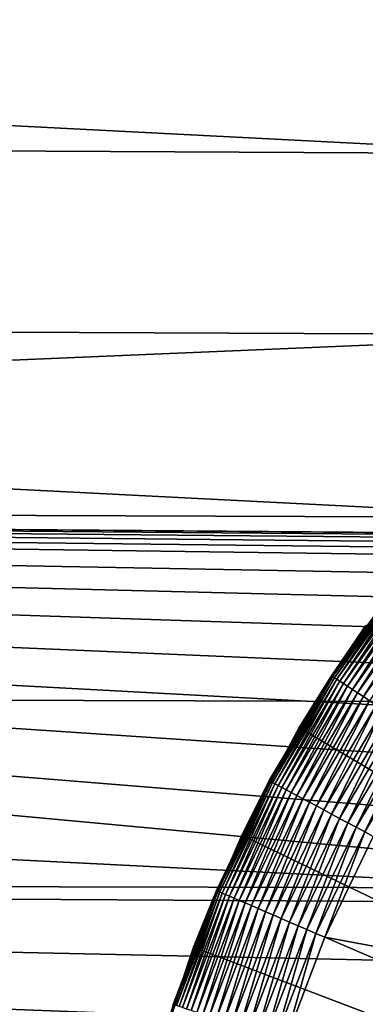
# Model space of a CAD drawing. Extents: x -22 to 74, y -175 to 22.
# Drawn here: x 54 to 56, y 2 to 6 of the extents above; entities that cross this region are included whole.
import ezdxf

# ---------------------------------------------------------------- set-up
doc = ezdxf.new("R2010")
doc.units = 0
doc.layers.add('L3', color=7, linetype='CONTINUOUS')
doc.layers.add('L5', color=7, linetype='CONTINUOUS')

msp = doc.modelspace()

# ---------------------------------------------------------------- linework, layer by layer
at = {"layer": 'L3', "color": 7}
for points in [[(55.67689, 3.490872, 95.5), (55.82856, 3.699666, 95.45871), (55.528, 3.280092, 95.45871)], [(55.82856, 3.699666, 95.45871), (55.53228, 3.277298, 95.4177), (55.528, 3.280092, 95.45871)], [(55.82856, 3.699666, 95.45871), (55.83258, 3.696513, 95.4177), (55.53228, 3.277298, 95.4177)], [(55.83258, 3.696513, 95.4177), (55.53938, 3.27266, 95.37726), (55.53228, 3.277298, 95.4177)], [(55.83258, 3.696513, 95.4177), (55.83926, 3.691282, 95.37726), (55.53938, 3.27266, 95.37726)], [(55.83926, 3.691282, 95.37726), (55.54925, 3.266212, 95.33765), (55.53938, 3.27266, 95.37726)], [(55.83926, 3.691282, 95.37726), (55.84854, 3.684009, 95.33765), (55.54925, 3.266212, 95.33765)], [(55.84854, 3.684009, 95.33765), (55.56183, 3.257997, 95.29915), (55.54925, 3.266212, 95.33765)], [(55.84854, 3.684009, 95.33765), (55.86037, 3.674744, 95.29915), (55.56183, 3.257997, 95.29915)], [(55.86037, 3.674744, 95.29915), (55.57702, 3.248072, 95.26203), (55.56183, 3.257997, 95.29915)], [(55.86037, 3.674744, 95.29915), (55.87465, 3.663549, 95.26203), (55.57702, 3.248072, 95.26203)], [(55.87465, 3.663549, 95.26203), (55.59473, 3.236505, 95.22653), (55.57702, 3.248072, 95.26203)], [(55.87465, 3.663549, 95.26203), (55.8913, 3.650502, 95.22653), (55.59473, 3.236505, 95.22653)], [(55.8913, 3.650502, 95.22653), (55.61484, 3.223373, 95.19289), (55.59473, 3.236505, 95.22653)], [(55.8913, 3.650502, 95.22653), (55.9102, 3.635691, 95.19289), (55.61484, 3.223373, 95.19289)], [(55.9102, 3.635691, 95.19289), (55.6372, 3.208768, 95.16136), (55.61484, 3.223373, 95.19289)], [(55.9102, 3.635691, 95.19289), (55.93123, 3.619218, 95.16136), (55.6372, 3.208768, 95.16136)], [(55.93123, 3.619218, 95.16136), (55.66166, 3.192789, 95.13213), (55.6372, 3.208768, 95.16136)], [(55.93123, 3.619218, 95.16136), (55.95423, 3.601195, 95.13213), (55.66166, 3.192789, 95.13213)], [(55.95423, 3.601195, 95.13213), (55.68806, 3.175545, 95.10543), (55.66166, 3.192789, 95.13213)], [(55.67238, 3.494108, 154), (55.52657, 3.281027, 95.5), (55.39006, 3.061869, 154)], [(60.55, 0, 154), (55.67238, 3.494108, 154), (55.39006, 3.061869, 154)], [(55.67238, 3.494108, 154), (55.67689, 3.490872, 95.5), (55.52657, 3.281027, 95.5)], [(55.528, 3.280092, 95.45871), (55.52657, 3.281027, 95.5), (55.67689, 3.490872, 95.5)], [(55.26461, 2.836235, 95.45871), (55.39484, 3.059034, 95.5), (55.528, 3.280092, 95.45871)], [(55.528, 3.280092, 95.45871), (55.26912, 2.833818, 95.4177), (55.26461, 2.836235, 95.45871)], [(55.528, 3.280092, 95.45871), (55.53228, 3.277298, 95.4177), (55.26912, 2.833818, 95.4177)], [(55.53228, 3.277298, 95.4177), (55.27659, 2.829808, 95.37726), (55.26912, 2.833818, 95.4177)], [(55.53228, 3.277298, 95.4177), (55.53938, 3.27266, 95.37726), (55.27659, 2.829808, 95.37726)], [(55.53938, 3.27266, 95.37726), (55.28698, 2.824232, 95.33765), (55.27659, 2.829808, 95.37726)], [(55.53938, 3.27266, 95.37726), (55.54925, 3.266212, 95.33765), (55.28698, 2.824232, 95.33765)], [(55.54925, 3.266212, 95.33765), (55.30022, 2.817129, 95.29915), (55.28698, 2.824232, 95.33765)], [(55.54925, 3.266212, 95.33765), (55.56183, 3.257997, 95.29915), (55.30022, 2.817129, 95.29915)], [(55.56183, 3.257997, 95.29915), (55.31621, 2.808547, 95.26203), (55.30022, 2.817129, 95.29915)], [(55.56183, 3.257997, 95.29915), (55.57702, 3.248072, 95.26203), (55.31621, 2.808547, 95.26203)], [(55.39006, 3.061869, 154), (55.52657, 3.281027, 95.5), (55.39484, 3.059034, 95.5)], [(55.528, 3.280092, 95.45871), (55.39484, 3.059034, 95.5), (55.52657, 3.281027, 95.5)], [(55.57702, 3.248072, 95.26203), (55.33485, 2.798545, 95.22653), (55.31621, 2.808547, 95.26203)], [(55.57702, 3.248072, 95.26203), (55.59473, 3.236505, 95.22653), (55.33485, 2.798545, 95.22653)], [(55.59473, 3.236505, 95.22653), (55.35601, 2.787191, 95.19289), (55.33485, 2.798545, 95.22653)], [(55.59473, 3.236505, 95.22653), (55.61484, 3.223373, 95.19289), (55.35601, 2.787191, 95.19289)], [(55.61484, 3.223373, 95.19289), (55.37954, 2.774562, 95.16136), (55.35601, 2.787191, 95.19289)], [(55.61484, 3.223373, 95.19289), (55.6372, 3.208768, 95.16136), (55.37954, 2.774562, 95.16136)], [(55.6372, 3.208768, 95.16136), (55.40529, 2.760745, 95.13213), (55.37954, 2.774562, 95.16136)], [(55.6372, 3.208768, 95.16136), (55.66166, 3.192789, 95.13213), (55.40529, 2.760745, 95.13213)], [(55.66166, 3.192789, 95.13213), (55.43308, 2.745834, 95.10543), (55.40529, 2.760745, 95.13213)], [(55.66166, 3.192789, 95.13213), (55.68806, 3.175545, 95.10543), (55.43308, 2.745834, 95.10543)], [(55.68806, 3.175545, 95.10543), (55.46271, 2.729932, 95.08142), (55.43308, 2.745834, 95.10543)], [(55.68806, 3.175545, 95.10543), (55.71622, 3.157153, 95.08142), (55.46271, 2.729932, 95.08142)], [(55.71622, 3.157153, 95.08142), (55.494, 2.713146, 95.06027), (55.46271, 2.729932, 95.08142)], [(55.71622, 3.157153, 95.08142), (55.74595, 3.137741, 95.06027), (55.494, 2.713146, 95.06027)], [(55.74595, 3.137741, 95.06027), (55.52671, 2.695591, 95.04211), (55.494, 2.713146, 95.06027)], [(55.74595, 3.137741, 95.06027), (55.77703, 3.117439, 95.04211), (55.52671, 2.695591, 95.04211)], [(55.77703, 3.117439, 95.04211), (55.56063, 2.677388, 95.02709), (55.52671, 2.695591, 95.04211)], [(55.77703, 3.117439, 95.04211), (55.80926, 3.096386, 95.02709), (55.56063, 2.677388, 95.02709)], [(55.80926, 3.096386, 95.02709), (55.59553, 2.65866, 95.0153), (55.56063, 2.677388, 95.02709)], [(55.80926, 3.096386, 95.02709), (55.84242, 3.074728, 95.0153), (55.59553, 2.65866, 95.0153)], [(55.39006, 3.061869, 154), (55.39484, 3.059034, 95.5), (55.14595, 2.606962, 154)], [(55.39006, 3.061869, 154), (55.14595, 2.606962, 154), (60.55, 0, 154)], [(55.39484, 3.059034, 95.5), (55.26311, 2.837042, 95.5), (55.14595, 2.606962, 154)], [(55.26461, 2.836235, 95.45871), (55.26311, 2.837042, 95.5), (55.39484, 3.059034, 95.5)], [(55.84242, 3.074728, 95.0153), (55.63117, 2.639536, 95.00682), (55.59553, 2.65866, 95.0153)], [(55.84242, 3.074728, 95.0153), (55.87628, 3.052611, 95.00682), (55.63117, 2.639536, 95.00682)], [(55.87628, 3.052611, 95.00682), (55.6673, 2.620145, 95.0017), (55.63117, 2.639536, 95.00682)], [(55.87628, 3.052611, 95.00682), (55.91062, 3.030186, 95.0017), (55.6673, 2.620145, 95.0017)], [(55.91062, 3.030186, 95.0017), (55.70368, 2.600622, 95), (55.6673, 2.620145, 95.0017)], [(55.04037, 2.371378, 95.45871), (55.15096, 2.604548, 95.5), (55.26461, 2.836235, 95.45871)], [(55.26461, 2.836235, 95.45871), (55.04506, 2.369358, 95.4177), (55.04037, 2.371378, 95.45871)], [(55.26461, 2.836235, 95.45871), (55.26912, 2.833818, 95.4177), (55.04506, 2.369358, 95.4177)], [(55.26912, 2.833818, 95.4177), (55.05285, 2.366005, 95.37726), (55.04506, 2.369358, 95.4177)], [(55.26912, 2.833818, 95.4177), (55.27659, 2.829808, 95.37726), (55.05285, 2.366005, 95.37726)], [(55.14595, 2.606962, 154), (55.26311, 2.837042, 95.5), (55.15096, 2.604548, 95.5)], [(55.15096, 2.604548, 95.5), (55.26311, 2.837042, 95.5), (55.26461, 2.836235, 95.45871)], [(55.27659, 2.829808, 95.37726), (55.06368, 2.361343, 95.33765), (55.05285, 2.366005, 95.37726)], [(55.27659, 2.829808, 95.37726), (55.28698, 2.824232, 95.33765), (55.06368, 2.361343, 95.33765)], [(55.28698, 2.824232, 95.33765), (55.07748, 2.355405, 95.29915), (55.06368, 2.361343, 95.33765)], [(55.28698, 2.824232, 95.33765), (55.30022, 2.817129, 95.29915), (55.07748, 2.355405, 95.29915)], [(55.30022, 2.817129, 95.29915), (55.09415, 2.348229, 95.26203), (55.07748, 2.355405, 95.29915)], [(55.30022, 2.817129, 95.29915), (55.31621, 2.808547, 95.26203), (55.09415, 2.348229, 95.26203)], [(55.31621, 2.808547, 95.26203), (55.11358, 2.339866, 95.22653), (55.09415, 2.348229, 95.26203)], [(55.31621, 2.808547, 95.26203), (55.33485, 2.798545, 95.22653), (55.11358, 2.339866, 95.22653)], [(55.33485, 2.798545, 95.22653), (55.13564, 2.330373, 95.19289), (55.11358, 2.339866, 95.22653)], [(55.33485, 2.798545, 95.22653), (55.35601, 2.787191, 95.19289), (55.13564, 2.330373, 95.19289)], [(55.35601, 2.787191, 95.19289), (55.16017, 2.319814, 95.16136), (55.13564, 2.330373, 95.19289)], [(55.35601, 2.787191, 95.19289), (55.37954, 2.774562, 95.16136), (55.16017, 2.319814, 95.16136)], [(55.37954, 2.774562, 95.16136), (55.18701, 2.308262, 95.13213), (55.16017, 2.319814, 95.16136)], [(55.37954, 2.774562, 95.16136), (55.40529, 2.760745, 95.13213), (55.18701, 2.308262, 95.13213)], [(55.40529, 2.760745, 95.13213), (55.21598, 2.295795, 95.10543), (55.18701, 2.308262, 95.13213)], [(55.40529, 2.760745, 95.13213), (55.43308, 2.745834, 95.10543), (55.21598, 2.295795, 95.10543)], [(55.43308, 2.745834, 95.10543), (55.24687, 2.282498, 95.08142), (55.21598, 2.295795, 95.10543)], [(55.43308, 2.745834, 95.10543), (55.46271, 2.729932, 95.08142), (55.24687, 2.282498, 95.08142)], [(55.46271, 2.729932, 95.08142), (55.27948, 2.268464, 95.06027), (55.24687, 2.282498, 95.08142)], [(55.46271, 2.729932, 95.08142), (55.494, 2.713146, 95.06027), (55.27948, 2.268464, 95.06027)], [(55.494, 2.713146, 95.06027), (55.31358, 2.253786, 95.04211), (55.27948, 2.268464, 95.06027)], [(55.494, 2.713146, 95.06027), (55.52671, 2.695591, 95.04211), (55.31358, 2.253786, 95.04211)], [(55.52671, 2.695591, 95.04211), (55.34894, 2.238566, 95.02709), (55.31358, 2.253786, 95.04211)], [(55.52671, 2.695591, 95.04211), (55.56063, 2.677388, 95.02709), (55.34894, 2.238566, 95.02709)], [(55.56063, 2.677388, 95.02709), (55.38532, 2.222908, 95.0153), (55.34894, 2.238566, 95.02709)], [(55.56063, 2.677388, 95.02709), (55.59553, 2.65866, 95.0153), (55.38532, 2.222908, 95.0153)], [(55.59553, 2.65866, 95.0153), (55.42247, 2.206918, 95.00682), (55.38532, 2.222908, 95.0153)], [(55.59553, 2.65866, 95.0153), (55.63117, 2.639536, 95.00682), (55.42247, 2.206918, 95.00682)], [(55.63117, 2.639536, 95.00682), (55.46014, 2.190706, 95.0017), (55.42247, 2.206918, 95.00682)], [(55.63117, 2.639536, 95.00682), (55.6673, 2.620145, 95.0017), (55.46014, 2.190706, 95.0017)], [(55.14595, 2.606962, 154), (55.15096, 2.604548, 95.5), (54.94185, 2.132753, 154)], [(60.55, 0, 154), (55.14595, 2.606962, 154), (54.94185, 2.132753, 154)], [(55.15096, 2.604548, 95.5), (55.03879, 2.372054, 95.5), (54.94185, 2.132753, 154)], [(55.04037, 2.371378, 95.45871), (55.03879, 2.372054, 95.5), (55.15096, 2.604548, 95.5)], [(55.6673, 2.620145, 95.0017), (55.49806, 2.174383, 95), (55.46014, 2.190706, 95.0017)], [(55.6673, 2.620145, 95.0017), (55.70368, 2.600622, 95), (55.49806, 2.174383, 95)], [(57.02541, 1.891362, 95), (55.49806, 2.174383, 95), (55.70368, 2.600622, 95)], [(54.94704, 2.130779, 95.5), (55.04037, 2.371378, 95.45871), (54.85691, 1.888965, 95.45871)], [(55.04037, 2.371378, 95.45871), (54.86176, 1.887356, 95.4177), (54.85691, 1.888965, 95.45871)], [(55.04037, 2.371378, 95.45871), (55.04506, 2.369358, 95.4177), (54.86176, 1.887356, 95.4177)], [(55.04506, 2.369358, 95.4177), (54.8698, 1.884685, 95.37726), (54.86176, 1.887356, 95.4177)], [(55.04506, 2.369358, 95.4177), (55.05285, 2.366005, 95.37726), (54.8698, 1.884685, 95.37726)], [(55.05285, 2.366005, 95.37726), (54.881, 1.880972, 95.33765), (54.8698, 1.884685, 95.37726)], [(55.05285, 2.366005, 95.37726), (55.06368, 2.361343, 95.33765), (54.881, 1.880972, 95.33765)], [(55.06368, 2.361343, 95.33765), (54.89526, 1.876241, 95.29915), (54.881, 1.880972, 95.33765)], [(55.06368, 2.361343, 95.33765), (55.07748, 2.355405, 95.29915), (54.89526, 1.876241, 95.29915)], [(55.07748, 2.355405, 95.29915), (54.91248, 1.870525, 95.26203), (54.89526, 1.876241, 95.29915)], [(55.07748, 2.355405, 95.29915), (55.09415, 2.348229, 95.26203), (54.91248, 1.870525, 95.26203)], [(55.09415, 2.348229, 95.26203), (54.93256, 1.863864, 95.22653), (54.91248, 1.870525, 95.26203)], [(55.09415, 2.348229, 95.26203), (55.11358, 2.339866, 95.22653), (54.93256, 1.863864, 95.22653)], [(55.11358, 2.339866, 95.22653), (54.95535, 1.856302, 95.19289), (54.93256, 1.863864, 95.22653)], [(54.94185, 2.132753, 154), (55.03879, 2.372054, 95.5), (54.94704, 2.130779, 95.5)], [(54.94704, 2.130779, 95.5), (55.03879, 2.372054, 95.5), (55.04037, 2.371378, 95.45871)], [(55.11358, 2.339866, 95.22653), (55.13564, 2.330373, 95.19289), (54.95535, 1.856302, 95.19289)], [(55.13564, 2.330373, 95.19289), (54.9807, 1.847891, 95.16136), (54.95535, 1.856302, 95.19289)], [(55.13564, 2.330373, 95.19289), (55.16017, 2.319814, 95.16136), (54.9807, 1.847891, 95.16136)], [(55.16017, 2.319814, 95.16136), (55.00843, 1.838689, 95.13213), (54.9807, 1.847891, 95.16136)], [(55.16017, 2.319814, 95.16136), (55.18701, 2.308262, 95.13213), (55.00843, 1.838689, 95.13213)], [(55.18701, 2.308262, 95.13213), (55.03836, 1.828758, 95.10543), (55.00843, 1.838689, 95.13213)], [(55.18701, 2.308262, 95.13213), (55.21598, 2.295795, 95.10543), (55.03836, 1.828758, 95.10543)], [(55.21598, 2.295795, 95.10543), (55.07028, 1.818167, 95.08142), (55.03836, 1.828758, 95.10543)], [(55.21598, 2.295795, 95.10543), (55.24687, 2.282498, 95.08142), (55.07028, 1.818167, 95.08142)], [(55.24687, 2.282498, 95.08142), (55.10398, 1.806987, 95.06027), (55.07028, 1.818167, 95.08142)], [(55.24687, 2.282498, 95.08142), (55.27948, 2.268464, 95.06027), (55.10398, 1.806987, 95.06027)], [(55.27948, 2.268464, 95.06027), (55.13922, 1.795295, 95.04211), (55.10398, 1.806987, 95.06027)], [(55.27948, 2.268464, 95.06027), (55.31358, 2.253786, 95.04211), (55.13922, 1.795295, 95.04211)], [(55.31358, 2.253786, 95.04211), (55.17576, 1.783171, 95.02709), (55.13922, 1.795295, 95.04211)], [(55.31358, 2.253786, 95.04211), (55.34894, 2.238566, 95.02709), (55.17576, 1.783171, 95.02709)], [(55.34894, 2.238566, 95.02709), (55.21335, 1.770698, 95.0153), (55.17576, 1.783171, 95.02709)], [(55.34894, 2.238566, 95.02709), (55.38532, 2.222908, 95.0153), (55.21335, 1.770698, 95.0153)], [(55.38532, 2.222908, 95.0153), (55.25174, 1.757962, 95.00682), (55.21335, 1.770698, 95.0153)], [(55.38532, 2.222908, 95.0153), (55.42247, 2.206918, 95.00682), (55.25174, 1.757962, 95.00682)], [(55.42247, 2.206918, 95.00682), (55.29065, 1.745048, 95.0017), (55.25174, 1.757962, 95.00682)], [(55.42247, 2.206918, 95.00682), (55.46014, 2.190706, 95.0017), (55.29065, 1.745048, 95.0017)], [(55.46014, 2.190706, 95.0017), (55.32984, 1.732045, 95), (55.29065, 1.745048, 95.0017)], [(55.46014, 2.190706, 95.0017), (55.49806, 2.174383, 95), (55.32984, 1.732045, 95)], [(56.87587, 1.581369, 95), (55.32984, 1.732045, 95), (55.49806, 2.174383, 95)], [(56.87587, 1.581369, 95), (55.49806, 2.174383, 95), (57.02541, 1.891362, 95)], [(54.94185, 2.132753, 154), (54.94704, 2.130779, 95.5), (54.77927, 1.642755, 154)], [(60.55, 0, 154), (54.94185, 2.132753, 154), (54.77927, 1.642755, 154)], [(54.94704, 2.130779, 95.5), (54.85528, 1.889503, 95.5), (54.77927, 1.642755, 154)], [(54.85691, 1.888965, 95.45871), (54.85528, 1.889503, 95.5), (54.94704, 2.130779, 95.5)]]:
    msp.add_3dface(points, dxfattribs=at)
at = {"layer": 'L5', "color": 7}
for points in [[(39.85523, 5.57662, 87.94829), (72.86765, 6.881249, 86.8689), (39.85523, 7.098897, 87.40246)], [(39.85523, 5.57662, 87.94829), (72.86765, 5.405644, 87.398), (72.86765, 6.881249, 86.8689)], [(39.85523, 6.343632, 52.30825), (72.86765, 6.14914, 52.85067), (72.86765, 4.652138, 52.38554)], [(39.85523, 6.343632, 52.30825), (72.86765, 4.652138, 52.38554), (39.85523, 4.799281, 51.82841)], [(39.85523, 4.013055, 88.36124), (72.86765, 5.405644, 87.398), (39.85523, 5.57662, 87.94829)], [(39.85523, 4.013055, 88.36124), (72.86765, 3.890018, 87.79829), (72.86765, 5.405644, 87.398)], [(39.85523, 4.799281, 51.82841), (72.86765, 4.652138, 52.38554), (72.86765, 3.120694, 52.05083)], [(39.85523, 4.799281, 51.82841), (72.86765, 3.120694, 52.05083), (39.85523, 3.219398, 51.48311)], [(57.91691, 2.808796, 88.2647), (58.16811, 3.024752, 88.22573), (39.85523, 4.013055, 88.36124)], [(39.85523, 4.013055, 88.36124), (58.16811, 3.024752, 88.22573), (58.43696, 3.218313, 88.18778)], [(39.85523, 4.013055, 88.36124), (58.43696, 3.218313, 88.18778), (58.72144, 3.388047, 88.15188)], [(58.72144, 3.388047, 88.15188), (59.01946, 3.532697, 88.11899), (39.85523, 4.013055, 88.36124)], [(39.85523, 4.013055, 88.36124), (59.01946, 3.532697, 88.11899), (59.32881, 3.651192, 88.08997)], [(39.85523, 4.013055, 88.36124), (59.32881, 3.651192, 88.08997), (59.64721, 3.742655, 88.06559)], [(59.64721, 3.742655, 88.06559), (59.80909, 3.778036, 88.05533), (39.85523, 4.013055, 88.36124)], [(39.85523, 4.013055, 88.36124), (59.80909, 3.778036, 88.05533), (59.97229, 3.806409, 88.04647)], [(39.85523, 4.013055, 88.36124), (59.97229, 3.806409, 88.04647), (60.1363, 3.827709, 88.03903)], [(60.1363, 3.827709, 88.03903), (60.30164, 3.841981, 88.03305), (39.85523, 4.013055, 88.36124)], [(39.85523, 4.013055, 88.36124), (60.30164, 3.841981, 88.03305), (60.4669, 3.849103, 88.02858)], [(39.85523, 4.013055, 88.36124), (60.4669, 3.849103, 88.02858), (60.63284, 3.849109, 88.02561)], [(39.85523, 2.41978, 88.63825), (57.52717, 2.380014, 88.33202), (39.85523, 4.013055, 88.36124)], [(39.85523, 4.013055, 88.36124), (57.52717, 2.380014, 88.33202), (57.6852, 2.572046, 88.30362)], [(39.85523, 4.013055, 88.36124), (57.6852, 2.572046, 88.30362), (57.91691, 2.808796, 88.2647)], [(60.63284, 3.849109, 88.02561), (72.86765, 3.890018, 87.79829), (39.85523, 4.013055, 88.36124)], [(39.85523, 3.219398, 51.48311), (72.86765, 3.120694, 52.05083), (72.86765, 1.566144, 51.849)], [(39.85523, 3.219398, 51.48311), (72.86765, 1.566144, 51.849), (39.85523, 1.61568, 51.2749)], [(39.85523, 0.808589, 88.77727), (56.78935, 0.821922, 88.4807), (39.85523, 2.41978, 88.63825)], [(39.85523, 2.41978, 88.63825), (56.78935, 0.821922, 88.4807), (56.82777, 0.983615, 88.47225)], [(39.85523, 2.41978, 88.63825), (56.82777, 0.983615, 88.47225), (56.87338, 1.142344, 88.46231)], [(56.87338, 1.142344, 88.46231), (56.98519, 1.454176, 88.43841), (39.85523, 2.41978, 88.63825)], [(39.85523, 2.41978, 88.63825), (56.98519, 1.454176, 88.43841), (57.12339, 1.755241, 88.40977)], [(39.85523, 2.41978, 88.63825), (57.12339, 1.755241, 88.40977), (57.28697, 2.043311, 88.37716)], [(57.28697, 2.043311, 88.37716), (57.4747, 2.316253, 88.34144), (39.85523, 2.41978, 88.63825)], [(39.85523, 2.41978, 88.63825), (57.4747, 2.316253, 88.34144), (57.52717, 2.380014, 88.33202)]]:
    msp.add_3dface(points, dxfattribs=at)

doc.saveas('drawing.dxf')
